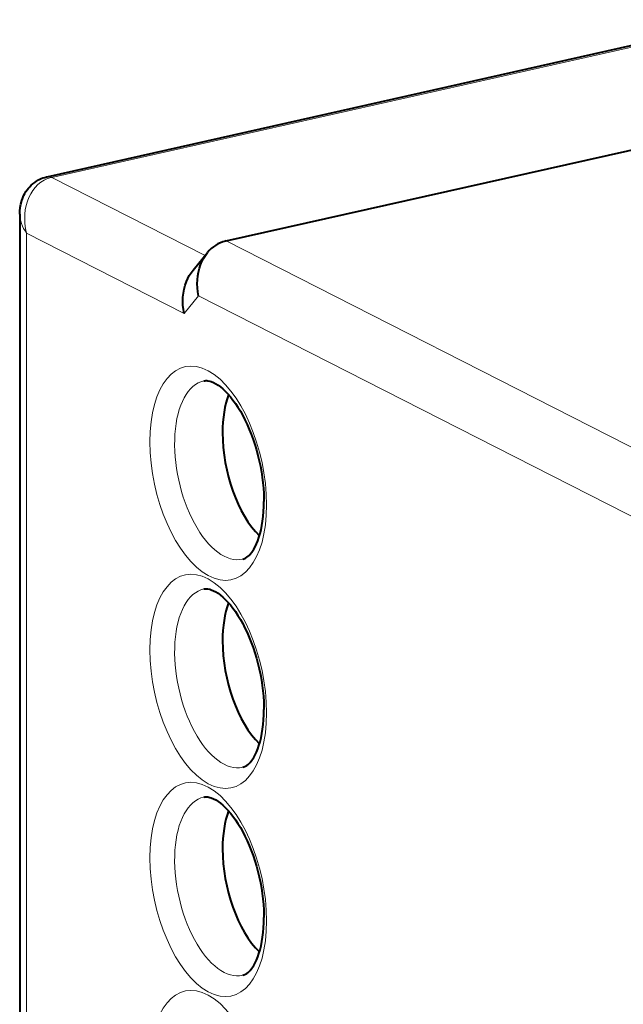
# Model space of a CAD drawing. Extents: x 0 to 420, y 0 to 297.
# Drawn here: x 307 to 321, y 243 to 265 of the extents above; entities that cross this region are included whole.
import ezdxf

# ---------------------------------------------------------------- set-up
doc = ezdxf.new("R2010")
doc.units = 0

msp = doc.modelspace()

# ---------------------------------------------------------------- linework, layer by layer
at = {"color": 7, "lineweight": 40}
for p, q in [((307.674774, 261.80722), (323.425201, 265.351746)), ((311.706848, 260.354858), (327.671295, 263.94754)), ((307.658691, 261.803467), (307.674774, 261.80722)), ((307.052216, 260.960266), (307.052216, 225.86467)), ((311.706848, 260.354858), (311.696808, 260.3526)), ((310.962433, 259.694824), (311.289185, 260.092163))]:
    msp.add_line(p, q, dxfattribs=at)
at = {"color": 7, "lineweight": 18}
for p, q in [((307.779755, 261.791687), (323.530182, 265.336212)), ((307.76535, 261.788391), (307.779755, 261.791687)), ((307.779755, 261.791687), (311.237976, 260.029907)), ((307.207367, 260.530273), (310.761017, 258.719879)), ((307.207367, 260.530273), (307.207367, 225.928696)), ((321.540222, 255.345276), (311.706848, 260.354858)), ((310.761017, 258.719879), (311.087769, 259.117218)), ((321.654663, 253.733948), (311.087769, 259.117218))]:
    msp.add_line(p, q, dxfattribs=at)
at = {"color": 7, "lineweight": 40}
for points in [[(307.052216, 260.960266), (307.054474, 261.030945), (307.062469, 261.109344), (307.077057, 261.189117), (307.098999, 261.26947), (307.113129, 261.309998), (307.129364, 261.350159), (307.14798, 261.390228), (307.169098, 261.430023), (307.19278, 261.469299), (307.219055, 261.507721), (307.247986, 261.545166), (307.279602, 261.581299), (307.313904, 261.615906), (307.350616, 261.648499), (307.389709, 261.678955), (307.430969, 261.70697), (307.474121, 261.7323), (307.537811, 261.763123), (307.577545, 261.77887), (307.61792, 261.792328), (307.658691, 261.803467)], [(311.087769, 259.117218), (311.071808, 259.206604), (311.061951, 259.296692), (311.058258, 259.386902), (311.06076, 259.476898), (311.069672, 259.566223), (311.084991, 259.654419), (311.106873, 259.740845), (311.132568, 259.817505), (311.163757, 259.891602), (311.200378, 259.962585), (311.242249, 260.029663), (311.289185, 260.092163)], [(310.761017, 258.719879), (310.744812, 258.810608), (310.734894, 258.902344), (310.731415, 258.994568), (310.734497, 259.0867), (310.744232, 259.17804), (310.76062, 259.267883), (310.783752, 259.355499), (310.813599, 259.440186), (310.843842, 259.508667), (310.878815, 259.57431), (310.918427, 259.636536), (310.962433, 259.694824)], [(311.206299, 257.197144), (311.226685, 257.200745), (311.248047, 257.202515), (311.271057, 257.202332), (311.296234, 257.19989), (311.345154, 257.189423), (311.37265, 257.180634), (311.427582, 257.157532), (311.478119, 257.130402), (311.528107, 257.09845), (311.580688, 257.059631), (311.635223, 257.013885), (311.691193, 256.961212), (311.748047, 256.901733), (311.805298, 256.835632), (311.862549, 256.763062), (311.919342, 256.684357), (311.975311, 256.599823), (312.03009, 256.509766), (312.083405, 256.41452), (312.134918, 256.314545), (312.184418, 256.210175), (312.231598, 256.101807), (312.276276, 255.989883), (312.318237, 255.874817), (312.3573, 255.757065), (312.39328, 255.637054), (312.426056, 255.515244), (312.455475, 255.392105), (312.481415, 255.268082), (312.503815, 255.143646), (312.522552, 255.019302), (312.537598, 254.895477), (312.548889, 254.772675), (312.556396, 254.651367), (312.56015, 254.532028), (312.560638, 254.473236)], [(312.082367, 253.171249), (312.110596, 253.179596), (312.148254, 253.197098), (312.175293, 253.214249), (312.204132, 253.236816), (312.22641, 253.257339), (312.24942, 253.281494), (312.289856, 253.331573), (312.330688, 253.393234), (312.362457, 253.450241), (312.393158, 253.514389), (312.422333, 253.585464), (312.449493, 253.663162), (312.474274, 253.747009), (312.496338, 253.836731), (312.515503, 253.93187), (312.531464, 254.032013), (312.544098, 254.136658), (312.553223, 254.245377), (312.558777, 254.357742), (312.560638, 254.473236)], [(311.206299, 252.498672), (311.226685, 252.502289), (311.248047, 252.504044), (311.271057, 252.50386), (311.296234, 252.501434), (311.345154, 252.490967), (311.37265, 252.482162), (311.427582, 252.459061), (311.478119, 252.431931), (311.528107, 252.399979), (311.580688, 252.361176), (311.635223, 252.315414), (311.691193, 252.262741), (311.748047, 252.203278), (311.805298, 252.137161), (311.862549, 252.06459), (311.919342, 251.985886), (311.975311, 251.901352), (312.03009, 251.811295), (312.083405, 251.716064), (312.134918, 251.616074), (312.184418, 251.511703), (312.231598, 251.403336), (312.276276, 251.291412), (312.318237, 251.176361), (312.3573, 251.058594), (312.39328, 250.938599), (312.426056, 250.816788), (312.455475, 250.693634), (312.481415, 250.569611), (312.503815, 250.44519), (312.522552, 250.320831), (312.537598, 250.197021), (312.548889, 250.074219), (312.556396, 249.952911), (312.56015, 249.833572), (312.560638, 249.77478)], [(312.082367, 248.472778), (312.110596, 248.481125), (312.148254, 248.498627), (312.175293, 248.515778), (312.204132, 248.538345), (312.22641, 248.558868), (312.24942, 248.583023), (312.289856, 248.633102), (312.330688, 248.694763), (312.362457, 248.75177), (312.393158, 248.815933), (312.422333, 248.887009), (312.449493, 248.964691), (312.474274, 249.048553), (312.496338, 249.13826), (312.515503, 249.233398), (312.531464, 249.333542), (312.544098, 249.438187), (312.553223, 249.546921), (312.558777, 249.659271), (312.560638, 249.77478)], [(311.206299, 247.800201), (311.226685, 247.803818), (311.248047, 247.805588), (311.271057, 247.805405), (311.296234, 247.802979), (311.345154, 247.792511), (311.37265, 247.783691), (311.427582, 247.76059), (311.478119, 247.733475), (311.528107, 247.701508), (311.580688, 247.662704), (311.635223, 247.616943), (311.691193, 247.564285), (311.748047, 247.504822), (311.805298, 247.43869), (311.862549, 247.366135), (311.919342, 247.28743), (311.975311, 247.202881), (312.03009, 247.112823), (312.083405, 247.017609), (312.134918, 246.917603), (312.184418, 246.813232), (312.231598, 246.70488), (312.276276, 246.592957), (312.318237, 246.47789), (312.3573, 246.360138), (312.39328, 246.240128), (312.426056, 246.118317), (312.455475, 245.995178), (312.481415, 245.871155), (312.503815, 245.746735), (312.522552, 245.622375), (312.537598, 245.49855), (312.548889, 245.375748), (312.556396, 245.25444), (312.56015, 245.135101), (312.560638, 245.076309)], [(312.082367, 243.774323), (312.110596, 243.782669), (312.148254, 243.800171), (312.175293, 243.817322), (312.204132, 243.83989), (312.22641, 243.860413), (312.24942, 243.884567), (312.289856, 243.934647), (312.330688, 243.996307), (312.362457, 244.053314), (312.393158, 244.117462), (312.422333, 244.188538), (312.449493, 244.266235), (312.474274, 244.350098), (312.496338, 244.439804), (312.515503, 244.534943), (312.531464, 244.635086), (312.544098, 244.739716), (312.553223, 244.84845), (312.558777, 244.960815), (312.560638, 245.076309)]]:
    msp.add_lwpolyline(points, dxfattribs=at)
at = {"color": 7, "lineweight": 18}
msp.add_arc((307.690796, 261.650757), 0.156251, 61.546418, 101.865674, dxfattribs=at)
at = {"color": 7, "lineweight": 40}
msp.add_arc((311.875366, 259.626251), 0.748336, 103.814128, 141.519976, dxfattribs=at)
at = {"color": 7, "lineweight": 18}
for centre, major_axis, ratio, start_param, end_param in [((308.052216, 260.713257), (0.327423, -1.064041), 0.77536, 3.092902557, 4.646244443), ((307.784546, 261.319427), (-0.109772, 0.487793), 0.516517, 5.889746777, 6.283215006), ((308.052277, 260.713257), (0.954895, -0.453339), 0.65525, 3.443188289, 4.007681747), ((311.306366, 255.110992), (0.520905, -2.404282), 0.502791, 4.305514355, 10.588699662), ((311.644318, 255.184189), (0.433167, -2.014008), 0.50012, 3.146433611, 6.288027118), ((311.306366, 250.412537), (0.520905, -2.404282), 0.502791, 4.305514355, 10.588699662), ((311.644318, 250.485718), (0.433167, -2.014008), 0.50012, 3.146433611, 6.288027118), ((311.306366, 245.714066), (0.520905, -2.404282), 0.502791, 4.305514355, 10.588699662), ((311.644318, 245.787262), (0.433167, -2.014008), 0.50012, 3.146433611, 6.288027118), ((311.306366, 241.01561), (0.520905, -2.404282), 0.502791, 4.305514355, 10.588699662)]:
    msp.add_ellipse(centre, major_axis=major_axis, ratio=ratio, start_param=start_param, end_param=end_param, dxfattribs=at)
at = {"color": 7, "lineweight": 40}
for centre, start_param, end_param in [((312.730865, 255.428711), 0.661310671, 1.163921745), ((312.730865, 255.428711), 1.163921745, 2.486794594), ((312.730865, 250.730255), 0.661310671, 1.163921745), ((312.730865, 250.730255), 1.163921745, 2.486794594), ((312.730865, 246.031784), 0.661310671, 1.163921745), ((312.730865, 246.031784), 1.163921745, 2.486794594)]:
    msp.add_ellipse(centre, major_axis=(-0.436218, 2.013336), ratio=0.502791, start_param=start_param, end_param=end_param, dxfattribs=at)

doc.saveas('drawing.dxf')
